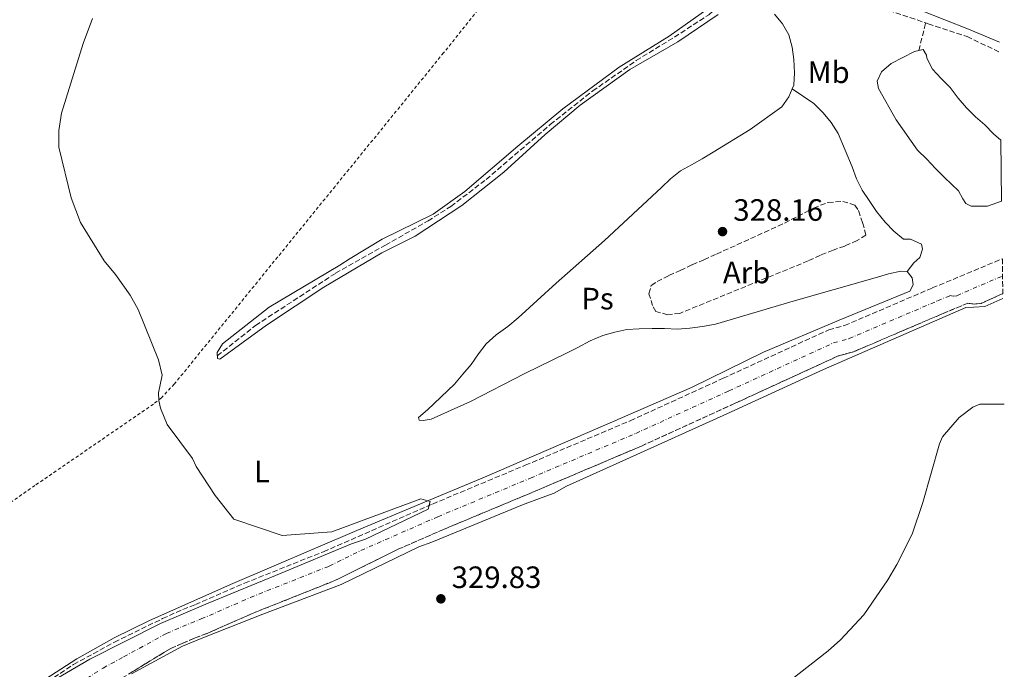
# Model space of a CAD drawing. Units: metres. Extents: x 590605 to 594053, y 4712830 to 4715189.
# Drawn here: x 593719 to 594039, y 4713937 to 4714148 of the extents above; entities that cross this region are included whole.
import ezdxf
from ezdxf.enums import TextEntityAlignment as Align

# ---------------------------------------------------------------- set-up
doc = ezdxf.new("R2010")
doc.units = ezdxf.units.M
doc.header["$MEASUREMENT"] = 0
for name, pattern in [('DGN Style 2', [1.7399219301090239, 1.043953158065414, -0.6959687720436097]), ('DGN Style 3', [2.435890702152634, 1.739921930109024, -0.6959687720436097]), ('DGN Style 4', [2.7856150101045474, 1.391937544087219, -0.6959687720436097, 0.001739921930109024, -0.6959687720436097])]:
    doc.linetypes.add(name, pattern=pattern)
for name, color, linetype, lineweight in [('Balsa-alberca', 142, 'Continuous', 0), ('Barranco', 142, 'DGN Style 3', 13), ('Barranco (área)', 142, 'DGN Style 4', 0), ('Barranco lineal', 142, 'DGN Style 3', 13), ('Cota de punto acotado terreno', 7, 'Continuous', 0), ('Curva de nivel intermedia', 30, 'Continuous', 0), ('Etiqueta de uso rústico', 92, 'Continuous', 0), ('Etiqueta de zona arbolada', 92, 'Continuous', 0), ('Línea de asfalto', 7, 'Continuous', 13), ('Línea de cambio de uso (parcela vista)', 92, 'Continuous', 0), ('Punto acotado terreno (símbolo)', 7, 'Continuous', 0), ('Tela metálica o alambrada', 7, 'DGN Style 2', 0), ('Texto de Gasoducto', 7, 'Continuous', 0), ('Vaguada', 142, 'DGN Style 3', 13), ('Zona arbolada', 92, 'DGN Style 3', 0)]:
    doc.layers.add(name, color=color, linetype=linetype, lineweight=lineweight)
doc.styles.add('Style-Arial', font='arial.ttf')

# ---------------------------------------------------------------- blocks, each defined once
blk = doc.blocks.new('5PATER')
at = {"layer": 'Punto acotado terreno (símbolo)', "linetype": 'Continuous', "lineweight": 0}
h = blk.add_hatch(color=51, dxfattribs=at)
edge = h.paths.add_edge_path()
edge.add_ellipse((0, 0), major_axis=(-0.1095731443231308, -0.1110710700762829), ratio=0.9994222409660317, start_angle=0, end_angle=360)

msp = doc.modelspace()

# ---------------------------------------------------------------- linework, layer by layer
at = {"layer": 'Balsa-alberca', "color": 142, "linetype": 'Continuous', "lineweight": 0, "elevation": 329.8500000000059, "flags": 128}
msp.add_lwpolyline([(594037.8300000001, 4714108.449999999), (594038.0899999999, 4714088.680000001), (594033.5599999996, 4714087.029999999), (594028.1799999997, 4714087), (594026.5099999999, 4714087.890000001), (594025.5599999996, 4714089.430000001), (594024.1399999997, 4714092.08), (594019.6100000005, 4714096.369999999), (594016.6600000003, 4714099.289999999), (594013.7999999998, 4714102.279999999), (594010.7800000003, 4714105.189999999), (594003.8899999997, 4714115.029999999), (593998.1200000001, 4714125.27), (593997.6600000003, 4714127.600000001), (593999.1299999999, 4714130.710000001), (594002.2800000003, 4714133.41), (594009.8600000005, 4714137.27), (594011.2199999997, 4714137.57), (594012.6699999999, 4714137.890000001), (594013.6900000004, 4714136.039999999), (594013.7699999996, 4714135.07), (594015.6600000003, 4714131.529999999), (594018.5199999996, 4714128.460000001), (594021.3799999999, 4714125.550000001), (594024, 4714122.16), (594026.7000000002, 4714119.01), (594029.6399999997, 4714116.09), (594032.6600000003, 4714113.42), (594035.4400000004, 4714110.51), (594037.8300000001, 4714108.449999999)], close=True, dxfattribs=at)
for points in [[(594011.2199999997, 4714137.57), (594009.8600000005, 4714137.27), (594002.2800000003, 4714133.41), (593999.1299999999, 4714130.710000001), (593997.6600000003, 4714127.600000001), (593998.1200000001, 4714125.27), (594003.8899999997, 4714115.029999999), (594010.7800000003, 4714105.189999999), (594013.7999999998, 4714102.279999999), (594016.6600000003, 4714099.289999999), (594019.6100000005, 4714096.369999999), (594024.1399999997, 4714092.08), (594025.5599999996, 4714089.430000001), (594026.5099999999, 4714087.890000001), (594028.1799999997, 4714087), (594033.5599999996, 4714087.029999999), (594038.0899999999, 4714088.680000001)], [(594037.8300000001, 4714108.449999999), (594035.4400000004, 4714110.51), (594032.6600000003, 4714113.42), (594029.6399999997, 4714116.09), (594026.7000000002, 4714119.01), (594024, 4714122.16), (594021.3799999999, 4714125.550000001), (594018.5199999996, 4714128.460000001), (594015.6600000003, 4714131.529999999), (594013.7699999996, 4714135.07), (594013.6900000004, 4714136.039999999), (594012.6699999999, 4714137.890000001), (594011.2199999997, 4714137.57)]]:
    msp.add_lwpolyline(points, dxfattribs=at)
at = {"layer": 'Barranco', "color": 142, "linetype": 'DGN Style 3', "lineweight": 13}
msp.add_polyline3d([(593724.1200000001, 4713930.01, 333.1999999999971), (593736.6200000001, 4713938.25, 333.1999999999971), (593749.9100000003, 4713945.51, 333.1999999999971), (593765.54, 4713953.16, 333.1999999999971), (593772.1299999999, 4713956.140000001, 331.929999999993), (593776.2000000002, 4713957.689999999, 331.7700000000041), (593792.1600000003, 4713964.680000001, 331.4600000000065), (593817.8300000001, 4713974.869999999, 331.3000000000029), (593853.2400000002, 4713990.359999999, 331.1100000000006), (593883.3399999999, 4714002.930000001, 331.1100000000006), (593917.4600000001, 4714017.390000001, 330.5200000000041), (593947.6500000004, 4714031.17, 330.320000000007), (593981.9500000002, 4714046.91, 330.320000000007), (593987.0899999999, 4714048.300000001, 330.320000000007), (594015.5800000001, 4714060.49, 330.1300000000047), (594038.3499999996, 4714069.960000001, 329.8899999999995), (594038.5, 4714058.67, 329.929999999993), (594031.5, 4714055.5, 330.0399999999936), (594029.2599999999, 4714055.279999999, 330.0399999999936), (594027.0899999999, 4714055.539999999, 330.0399999999936), (594019.0800000001, 4714052.199999999, 330.1300000000047), (593990.0499999998, 4714039.789999999, 330.320000000007), (593985.0199999996, 4714038.42, 330.320000000007), (593951.3899999997, 4714022.99, 330.320000000007), (593921.0800000001, 4714009.16, 330.5200000000041), (593886.8300000001, 4713994.640000001, 331.1100000000006), (593856.7800000003, 4713982.09, 331.1100000000006), (593842.1200000001, 4713975.680000001, 331.1900000000023), (593821.54, 4713965.51, 331.3000000000029), (593796.04, 4713955.380000001, 331.4600000000065), (593780.0199999996, 4713948.369999999, 331.7700000000041), (593775.9199999999, 4713946.800000001, 331.929999999993), (593771.9000000004, 4713945.07, 331.929999999993), (593768.1900000004, 4713943.5, 331.929999999993), (593755.8600000005, 4713935.980000001, 331.929999999993)], dxfattribs=at)
at = {"layer": 'Barranco (área)', "color": 142, "linetype": 'DGN Style 3', "lineweight": 13}
for points in [[(593724.1200000001, 4713930.01, 333.1999999999971), (593736.6200000001, 4713938.25, 333.1999999999971), (593749.9100000003, 4713945.51, 333.1999999999971), (593765.54, 4713953.16, 333.1999999999971), (593772.1299999999, 4713956.140000001, 331.929999999993), (593776.2000000002, 4713957.689999999, 331.7700000000041), (593792.1600000003, 4713964.680000001, 331.4600000000065), (593817.8300000001, 4713974.869999999, 331.3000000000029), (593853.2400000002, 4713990.359999999, 331.1100000000006), (593883.3399999999, 4714002.930000001, 331.1100000000006), (593917.4600000001, 4714017.390000001, 330.5200000000041), (593947.6500000004, 4714031.17, 330.320000000007), (593981.9500000002, 4714046.91, 330.320000000007), (593987.0899999999, 4714048.300000001, 330.320000000007), (594015.5800000001, 4714060.49, 330.1300000000047), (594038.3499999996, 4714069.960000001, 329.8899999999995)], [(593729.5300000003, 4713919.76, 332.9799999999959), (593755.8600000005, 4713935.980000001, 331.929999999993), (593768.1900000004, 4713943.5, 331.929999999993), (593771.9000000004, 4713945.07, 331.929999999993), (593775.9199999999, 4713946.800000001, 331.929999999993), (593780.0199999996, 4713948.369999999, 331.7700000000041), (593796.04, 4713955.380000001, 331.4600000000065), (593821.54, 4713965.51, 331.3000000000029), (593842.1200000001, 4713975.680000001, 331.1900000000023), (593856.7800000003, 4713982.09, 331.1100000000006), (593886.8300000001, 4713994.640000001, 331.1100000000006), (593921.0800000001, 4714009.16, 330.5200000000041), (593951.3899999997, 4714022.99, 330.320000000007), (593985.0199999996, 4714038.42, 330.320000000007), (593990.0499999998, 4714039.789999999, 330.320000000007), (594019.0800000001, 4714052.199999999, 330.1300000000047), (594027.0899999999, 4714055.539999999, 330.0399999999936), (594029.2599999999, 4714055.279999999, 330.0399999999936), (594031.5, 4714055.5, 330.0399999999936), (594038.5, 4714058.67, 329.929999999993)]]:
    msp.add_polyline3d(points, dxfattribs=at)
at = {"layer": 'Barranco (área)', "color": 142, "linetype": 'DGN Style 4', "lineweight": 0}
msp.add_polyline3d([(593726.25, 4713924.529999999, 331.4799999999959), (593746.2400000002, 4713937.109999999, 331.6999999999971), (593752.8899999997, 4713940.75, 331.429999999993), (593766.8600000005, 4713948.33, 330.8300000000018), (593772.0099999999, 4713950.600000001, 330.8099999999977), (593778.1100000005, 4713953.029999999, 330.8500000000058), (593794.0999999996, 4713960.029999999, 330.6000000000058), (593819.6799999997, 4713970.189999999, 330.570000000007), (593829.9699999997, 4713975.279999999, 330.4400000000023), (593855.0099999999, 4713986.230000001, 331.1100000000006), (593885.0800000001, 4713998.789999999, 331.1100000000006), (593919.2699999996, 4714013.279999999, 330.5200000000041), (593949.5199999996, 4714027.08, 330.320000000007), (593983.4900000002, 4714042.66, 330.320000000007), (593988.5700000003, 4714044.050000001, 330.320000000007), (594017.3300000001, 4714056.34, 330.1300000000047), (594021.3399999999, 4714058.01, 330.0899999999965), (594022.4199999999, 4714057.880000001, 330.0800000000018), (594023.54, 4714057.99, 330.070000000007), (594038.4199999999, 4714064.42, 329.9100000000035)], dxfattribs=at)
at = {"layer": 'Barranco lineal', "color": 142, "linetype": 'DGN Style 3', "lineweight": 13}
for points in [[(593963.9800000006, 4714165.15, 329.3399999999965), (593967.1600000003, 4714163.32, 329.320000000007), (593980.3600000005, 4714157.560000001, 329.070000000007), (593999.1100000005, 4714151.41, 328.820000000007), (594013.4400000004, 4714146.560000001, 328.5)], [(594013.4400000004, 4714146.560000001, 328.5), (594014.25, 4714146.279999999, 328.4799999999959), (594026.9000000004, 4714142.140000001, 328.429999999993), (594037.4400000004, 4714137.039999999, 327.3500000000058)]]:
    msp.add_polyline3d(points, dxfattribs=at)
at = {"layer": 'Curva de nivel intermedia', "color": 30, "linetype": 'Continuous', "lineweight": 0, "flags": 128}
for points, elevation in [([(593742.8100000004, 4714147.980000001), (593739.7000000014, 4714139.829999999), (593732.7000000007, 4714117.259999999), (593731.8300000012, 4714111.670000001), (593731.8700000015, 4714106.21), (593735.8000000009, 4714089.770000001), (593738.9000000011, 4714081.699999999), (593746.5800000012, 4714069.329999999), (593750.2200000001, 4714064.92), (593754.99, 4714058.199999998), (593757.5899999995, 4714053.489999998), (593764.2000000011, 4714037.149999999), (593765.4400000017, 4714032.17), (593764.2600000014, 4714026.49), (593764.3300000008, 4714023.989999999), (593764.8700000016, 4714021.430000001), (593767.0300000008, 4714016.119999999), (593775.2100000016, 4714005.15), (593776.47, 4714002.509999999), (593782.6100000001, 4713993.109999999), (593788.690000002, 4713985.49), (593804.420000001, 4713980.099999999), (593820.4900000019, 4713981.369999998), (593849.4100000008, 4713991.999999999), (593852.4500000007, 4713991.199999998), (593851.7700000011, 4713988.669999998), (593831.4800000001, 4713978.99), (593826.9100000013, 4713977.400000001), (593804.0800000012, 4713967.890000001), (593780.3800000015, 4713958.149999999), (593764.8300000015, 4713951.550000001), (593741.9200000009, 4713940.029999998), (593729.8799999999, 4713932.970000001)], 330.0000000000001), ([(593961.3799999999, 4713926.74), (593981.7400000001, 4713942.640000001), (593985.7300000021, 4713946.279999998), (593993.3000000005, 4713954.400000001), (594001.1200000015, 4713965.749999999), (594004.0400000005, 4713970.77), (594009.11, 4713980.57), (594012.5000000007, 4713990.800000001), (594017.920000001, 4714009.909999999), (594018.9600000003, 4714012.180000001), (594024.3100000013, 4714018.460000001), (594028.7500000005, 4714021.779999998), (594031.0800000017, 4714022.76), (594038.9899999998, 4714022.779999999)], 330)]:
    msp.add_lwpolyline(points, dxfattribs=dict(at, elevation=elevation))
at = {"layer": 'Línea de asfalto', "color": 7, "linetype": 'Continuous', "lineweight": 13}
msp.add_polyline3d([(593918.2899999978, 4714199.590000002, 330.6199999999954), (593920.1099999994, 4714198.270000001, 330.6100000000006), (593947.2800000003, 4714179.210000001, 330.2799999999988), (593971.8899999997, 4714164.87, 330.0599999999977), (593986.3400000001, 4714158.980000001, 329.729999999996), (594011.9699999987, 4714150.58, 329.6199999999955), (594027.3899999993, 4714144.520000001, 329.1799999999932), (594037.3899999994, 4714140.340000001, 328.7899999999936)], dxfattribs=at)
at = {"layer": 'Línea de cambio de uso (parcela vista)', "color": 92, "linetype": 'Continuous', "lineweight": 0}
for points in [[(593946, 4714149.27, 331.1300000000047), (593932.9299999997, 4714140.4, 330.929999999993), (593917.3799999999, 4714131.470000001, 331.1300000000047), (593901.1600000003, 4714119.82, 331.1300000000047), (593889.8499999996, 4714110.300000001, 331.1300000000047), (593876.3499999996, 4714098.07, 331.320000000007), (593862.7100000001, 4714087.279999999, 331.320000000007), (593847.5499999998, 4714077.310000001, 331.320000000007), (593836.7599999999, 4714071.949999999, 331.7100000000065), (593817.9000000004, 4714060.720000001, 331.7100000000065), (593799.3499999996, 4714048.460000001, 331.9100000000035), (593784.0999999996, 4714037.359999999, 331.9100000000035), (593783.3799999999, 4714037.609999999, 331.9100000000035), (593783.2300000006, 4714039.529999999, 331.9100000000035), (593785.0199999996, 4714042.4, 331.7100000000065), (593800.1200000001, 4714054.220000001, 331.5200000000041), (593823.0899999999, 4714067.9, 331.7100000000065), (593826.4800000006, 4714070.109999999, 331.5200000000041), (593836.8799999999, 4714076.359999999, 331.320000000007), (593853.4600000001, 4714084.470000001, 331.320000000007), (593863.7100000001, 4714091.84, 331.320000000007), (593881, 4714106.529999999, 331.1300000000047), (593895.54, 4714118.67, 331.1300000000047), (593913.8600000005, 4714132.140000001, 331.1300000000047), (593930.1399999997, 4714142.27, 331.1300000000047), (593943.1299999999, 4714151.460000001, 331.1300000000047)], [(593970.0599999996, 4714125.140000001, 330.5399999999936), (593970.5800000001, 4714126.359999999, 330.5399999999936), (593970.8499999996, 4714130.369999999, 330.5399999999936), (593970.5700000003, 4714134.619999999, 330.7299999999959), (593970.1200000001, 4714138.630000001, 330.7299999999959), (593969.04, 4714142.65, 331.1300000000047), (593966.9000000004, 4714146.279999999, 331.320000000007), (593964.3600000005, 4714149.430000001, 331.320000000007)], [(594007.4199999999, 4714065.82, 331.320000000007), (594005.3399999999, 4714066, 331.320000000007), (594001.3200000003, 4714065.07, 331.320000000007), (593997.0599999996, 4714063.83, 331.320000000007), (593970.4500000002, 4714056.199999999, 331.320000000007), (593945.2100000001, 4714048.720000001, 331.1300000000047), (593940.9500000002, 4714047.949999999, 330.929999999993), (593936.8600000005, 4714047.430000001, 330.929999999993), (593932.7699999996, 4714047.140000001, 330.929999999993), (593928.5999999996, 4714047.34, 330.929999999993), (593924.5899999999, 4714047.369999999, 330.929999999993), (593920.4199999999, 4714047.25, 330.929999999993), (593916.4100000003, 4714046.960000001, 330.929999999993), (593912.4699999997, 4714046.109999999, 330.929999999993), (593908.6100000005, 4714045.02, 330.929999999993), (593904.4299999997, 4714043.380000001, 330.929999999993), (593900.4800000006, 4714041.17, 330.929999999993), (593896.7800000003, 4714039.350000001, 331.1300000000047), (593883.25, 4714032.730000001, 331.5200000000041), (593865.5300000003, 4714023.59, 331.7100000000065), (593852.8099999996, 4714017.92, 331.7100000000065), (593850.1600000003, 4714017.460000001, 331.7100000000065), (593848.8799999999, 4714017.560000001, 331.7100000000065), (593848.6399999997, 4714018.439999999, 331.7100000000065), (593851.5499999998, 4714020.9, 331.7100000000065), (593860.3600000005, 4714029.24, 331.7100000000065), (593863.04, 4714032.51, 331.7100000000065), (593865.79, 4714035.609999999, 331.5200000000041), (593868.1500000004, 4714039.119999999, 331.5200000000041), (593870.6600000003, 4714042.390000001, 331.5200000000041), (593873.8899999997, 4714045.32, 331.5200000000041), (593877.6900000004, 4714048.02, 331.5200000000041), (593881.0800000001, 4714050.800000001, 331.5200000000041), (593893.3600000005, 4714062.08, 331.5200000000041), (593909.1200000001, 4714075.890000001, 331.320000000007), (593927.6299999999, 4714093.130000001, 330.929999999993), (593930.54, 4714095.91, 330.7299999999959), (593933.7699999996, 4714098.529999999, 330.7299999999959), (593937.3200000003, 4714100.430000001, 330.7299999999959), (593940.8600000005, 4714102.4, 330.7299999999959), (593944.4100000003, 4714104.529999999, 330.7299999999959), (593956.4199999999, 4714111.970000001, 330.7299999999959), (593966.6699999999, 4714119.26, 330.5399999999936), (593968.9400000004, 4714122.52, 330.5399999999936), (593970.0599999996, 4714125.140000001, 330.5399999999936)], [(593970.0599999996, 4714125.140000001, 330.5399999999936), (593977.1500000004, 4714120.42, 330.5399999999936), (593980.0899999999, 4714117.350000001, 330.7299999999959), (593982.7100000001, 4714114.199999999, 330.929999999993), (593985.0099999999, 4714110.65, 330.929999999993), (593989.5599999996, 4714099.869999999, 330.929999999993), (593990.9699999997, 4714095.930000001, 330.929999999993), (593992.79, 4714092.300000001, 330.929999999993), (593995.0800000001, 4714088.84, 330.929999999993), (593997.4600000001, 4714085.289999999, 330.929999999993), (594000.3099999996, 4714081.890000001, 330.7299999999959), (594003.0999999996, 4714078.980000001, 330.7299999999959), (594006.2800000003, 4714076.390000001, 330.7299999999959), (594008.5199999996, 4714076.289999999, 330.7299999999959), (594012.04, 4714074.74, 330.7299999999959), (594012.4299999997, 4714073.050000001, 330.929999999993), (594011.5999999996, 4714070.41, 330.929999999993), (594009.5800000001, 4714068.66, 330.7299999999959), (594007.4199999999, 4714065.82, 331.320000000007)], [(593664.79, 4713894.210000001, 333.8800000000047), (593678.3200000003, 4713901.960000001, 333.7200000000012), (593689.1200000001, 4713908.289999999, 333.8800000000047), (593715.3300000001, 4713925.720000001, 333.7200000000012), (593737.6600000003, 4713940.130000001, 333.25), (593749.8300000001, 4713946.930000001, 332.9400000000023), (593761.0199999996, 4713952.449999999, 332.7799999999988), (593787.5800000001, 4713964.180000001, 332.6199999999953), (593828.6200000001, 4713981.720000001, 332.4700000000012), (593849.3799999999, 4713990.380000001, 332.4700000000012), (593870.1500000004, 4713999.02, 332.4700000000012), (593911.6600000003, 4714017.09, 331.7100000000065), (593937.3300000001, 4714028.180000001, 331.7100000000065), (593960.7699999996, 4714039.600000001, 331.7100000000065), (593985.3099999996, 4714050.050000001, 331.320000000007), (594008.3300000001, 4714059.480000001, 331.320000000007), (594009.3899999997, 4714061.470000001, 331.320000000007), (594009.0899999999, 4714063.800000001, 331.320000000007), (594007.4199999999, 4714065.82, 331.320000000007)], [(593755.4800000006, 4713935.26, 331.7100000000065), (593771.9900000002, 4713944.26, 331.7100000000065), (593779.1500000004, 4713947.17, 331.9100000000035), (593798.0599999996, 4713954.640000001, 332.3000000000029), (593823.5599999996, 4713964.210000001, 332.1100000000006), (593848.7599999999, 4713976.42, 331.9100000000035), (593853.0199999996, 4713977.99, 331.9100000000035), (593882.4800000006, 4713990.08, 331.5200000000041), (593888.8300000001, 4713992.51, 331.320000000007), (593892.7800000003, 4713993.92, 331.320000000007), (593896.7199999997, 4713996.130000001, 331.320000000007), (593916.2000000002, 4714004.869999999, 331.1300000000047), (593948.8099999996, 4714019.66, 330.929999999993), (593980.2100000001, 4714034.060000001, 331.320000000007), (594013.7699999996, 4714048.609999999, 331.1300000000047), (594026.4900000002, 4714054.109999999, 330.3399999999965), (594029.1299999999, 4714054.25, 330.3399999999965), (594032.6600000003, 4714054.460000001, 330.3399999999965), (594038.5199999996, 4714057.119999999, 330.4199999999983)]]:
    msp.add_polyline3d(points, dxfattribs=at)
at = {"layer": 'Tela metálica o alambrada', "color": 7, "linetype": 'DGN Style 2', "lineweight": 0}
msp.add_polyline3d([(593904.0199999996, 4714194.83, 331.5299999999988), (593903.5, 4714193.789999999, 331.5299999999988), (593886.3399999999, 4714173.880000001, 331.3699999999953), (593856.8399999999, 4714136.83, 332.1499999999942), (593821.5999999996, 4714093.49, 332.3099999999977), (593769.3499999996, 4714029.289999999, 332.3099999999977), (593765.1399999997, 4714024.83, 332.1499999999942), (593762.5599999996, 4714022.77, 332.1499999999942), (593724.0899999999, 4713996.380000001, 332.7799999999988), (593678.3600000005, 4713964.67, 333.25), (593638.9199999999, 4713937.890000001, 334.3500000000058)], dxfattribs=at)
at = {"layer": 'Vaguada', "color": 142, "linetype": 'DGN Style 3', "lineweight": 13, "extrusion": (0.03458544138811313, 0.1400554585639759, 0.9895394462932865), "elevation": 681111.2389195684, "flags": 128}
msp.add_lwpolyline([(553477.06728209, -4669656.634419994), (553477.0672820897, -4669665.992357804)], dxfattribs=at)
at = {"layer": 'Vaguada', "color": 142, "linetype": 'DGN Style 3', "lineweight": 13}
msp.add_polyline3d([(593783.3099999996, 4714038.49, 331.9100000000035), (593795.7400000002, 4714048.33, 331.7100000000065), (593821.7100000001, 4714065.26, 331.320000000007), (593837.9100000003, 4714074.430000001, 331.1300000000047), (593851.7699999996, 4714082.24, 330.929999999993), (593859.1900000004, 4714086.99, 330.929999999993), (593870.6500000004, 4714095.710000001, 330.929999999993), (593891.4900000002, 4714113.57, 330.929999999993), (593905.2999999998, 4714124.439999999, 330.929999999993), (593919.4100000003, 4714134.34, 330.929999999993), (593931.8300000001, 4714141.930000001, 330.929999999993), (593942.9600000001, 4714149.210000001, 330.929999999993), (593948.5300000003, 4714153.74, 330.7299999999959), (593950.9600000001, 4714157.08, 330.5399999999936), (593953.4800000006, 4714160.27, 330.1499999999942), (593955.9699999997, 4714160.970000001, 330.1499999999942), (593959.9100000003, 4714162.060000001, 330.1499999999942), (593961.6799999997, 4714163.08, 330.1499999999942), (593963.9800000006, 4714165.15, 329.3399999999965)], dxfattribs=at)
at = {"layer": 'Zona arbolada', "color": 92, "linetype": 'DGN Style 3', "lineweight": 0}
msp.add_polyline3d([(593933.6100000005, 4714052.26, 331.5200000000041), (593929.5999999996, 4714051.82, 331.5200000000041), (593925.7599999999, 4714052.890000001, 331.320000000007), (593924.7300000006, 4714054.75, 331.320000000007), (593923.5599999996, 4714058.609999999, 331.320000000007), (593924.3099999996, 4714061.33, 331.320000000007), (593926.1699999999, 4714062.59, 331.320000000007), (593930.0300000003, 4714064.560000001, 331.320000000007), (593933.7300000006, 4714066.220000001, 331.320000000007), (593937.5999999996, 4714068.029999999, 331.320000000007), (593941.3799999999, 4714069.680000001, 331.320000000007), (593945.4900000002, 4714071.49, 331.320000000007), (593967.6299999999, 4714081.560000001, 330.5399999999936), (593977.0499999998, 4714086.449999999, 330.5399999999936), (593981.7199999997, 4714088.25, 332.1000000000058), (593986.5300000003, 4714088.609999999, 332.1000000000058), (593990.4500000002, 4714087.380000001, 332.1000000000058), (593991.6399999997, 4714085.600000001, 332.1000000000058), (593992.9699999997, 4714081.74, 332.1000000000058), (593994.0499999998, 4714077.640000001, 332.1000000000058), (593991.1500000004, 4714075.9, 332.1000000000058), (593987.1299999999, 4714074.09, 332.1000000000058), (593983.3499999996, 4714072.76, 332.1000000000058), (593979.2400000002, 4714071.119999999, 332.1000000000058), (593975.2999999998, 4714069.300000001, 332.1000000000058)], close=True, dxfattribs=at)
msp.add_polyline3d([(593929.5999999996, 4714051.82, 331.5200000000041), (593925.7599999999, 4714052.890000001, 331.320000000007), (593924.7300000006, 4714054.75, 331.320000000007), (593923.5599999996, 4714058.609999999, 331.320000000007), (593924.3099999996, 4714061.33, 331.320000000007), (593926.1699999999, 4714062.59, 331.320000000007), (593930.0300000003, 4714064.560000001, 331.320000000007), (593933.7300000006, 4714066.220000001, 331.320000000007), (593937.5999999996, 4714068.029999999, 331.320000000007), (593941.3799999999, 4714069.680000001, 331.320000000007), (593945.4900000002, 4714071.49, 331.320000000007), (593967.6299999999, 4714081.560000001, 330.5399999999936), (593977.0499999998, 4714086.449999999, 330.5399999999936), (593981.7199999997, 4714088.25, 332.1000000000058), (593986.5300000003, 4714088.609999999, 332.1000000000058), (593990.4500000002, 4714087.380000001, 332.1000000000058), (593991.6399999997, 4714085.600000001, 332.1000000000058), (593992.9699999997, 4714081.74, 332.1000000000058), (593994.0499999998, 4714077.640000001, 332.1000000000058), (593991.1500000004, 4714075.9, 332.1000000000058), (593987.1299999999, 4714074.09, 332.1000000000058), (593983.3499999996, 4714072.76, 332.1000000000058), (593979.2400000002, 4714071.119999999, 332.1000000000058), (593975.2999999998, 4714069.300000001, 332.1000000000058), (593933.6100000005, 4714052.26, 331.5200000000041), (593929.5999999996, 4714051.82, 331.5200000000041)], dxfattribs=at)

# ---------------------------------------------------------------- block references
at = {"layer": 'Punto acotado terreno (símbolo)', "color": 7, "linetype": 'Continuous', "lineweight": 0, "xscale": 10, "yscale": 10, "zscale": 10}
for p in [(593947.449999998, 4714078.800000003, 328.1600000000039), (593855.9499999986, 4713959.58, 329.8300000000018)]:
    msp.add_blockref('5PATER', p, dxfattribs=at)

# ---------------------------------------------------------------- texts
at = {"layer": 'Cota de punto acotado terreno', "color": 7, "linetype": 'Continuous', "lineweight": 0, "style": 'Style-Arial'}
for s, p in [('328.16', (593950.9499999988, 4714082.300000002, 328.1600000000035)), ('329.83', (593859.4499999994, 4713963.079999999, 329.8300000000018))]:
    msp.add_text(s, height=7.000000000000002, dxfattribs=at).set_placement(p)
at = {"layer": 'Etiqueta de uso rústico', "color": 92, "linetype": 'Continuous', "lineweight": 0, "style": 'Style-Arial'}
for s, p in [('Mb', (593981.9302462417, 4714130.52001, 330.2100000000065)), ('Ps', (593906.8355053894, 4714057.040010001, 331.2200000000012)), ('L', (593797.8014203795, 4714000.930010001, 330.6900000000023))]:
    msp.add_text(s, height=7.000000000000002, dxfattribs=at).set_placement(p, align=Align.MIDDLE_CENTER)
at = {"layer": 'Etiqueta de zona arbolada', "color": 92, "linetype": 'Continuous', "lineweight": 0, "style": 'Style-Arial'}
msp.add_text('Arb', height=7.000000000000002, dxfattribs=at).set_placement((593955.2735080874, 4714065.500010001, 329.6900000000023), align=Align.MIDDLE_CENTER)
at = {"layer": 'Texto de Gasoducto', "color": 7, "linetype": 'Continuous', "lineweight": 0, "style": 'Style-Arial'}
msp.add_text('Gasoducto Ramal Falces - Irurzun', height=9, rotation=56.3869, dxfattribs=at).set_placement((593680.1099999996, 4714103.529999999, 331.1999999999971))

doc.saveas('drawing.dxf')
